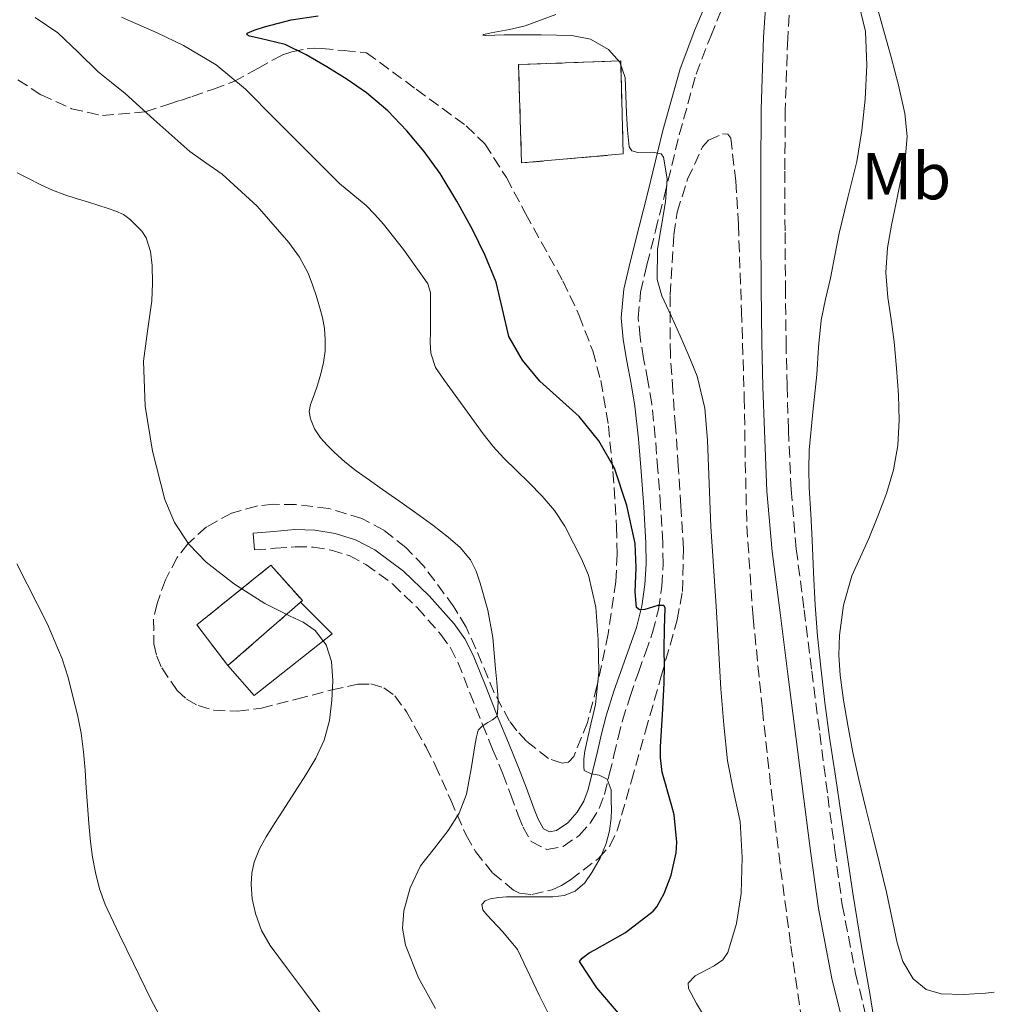
# Model space of a CAD drawing. Units: metres. Extents: x 556470 to 559912, y 4705529 to 4707870.
# Drawn here: x 559748 to 559896, y 4707445 to 4707594 of the extents above; entities that cross this region are included whole.
import ezdxf
from ezdxf.enums import TextEntityAlignment as Align

# ---------------------------------------------------------------- set-up
doc = ezdxf.new("R2010")
doc.units = ezdxf.units.M
doc.header["$MEASUREMENT"] = 0
doc.linetypes.add('DGN Style 3', pattern=[2.435890702152634, 1.739921930109024, -0.6959687720436097])
for name, color, linetype, lineweight in [('Camino', 7, 'DGN Style 3', 0), ('construcción   en ruinas', 1, 'Continuous', 0), ('contrucción  en ruinas', 1, 'DGN Style 3', 13), ('Curva de nivel directora', 30, 'Continuous', 30), ('Curva de nivel intermedia', 30, 'Continuous', 0), ('Etiqueta de uso rústico', 92, 'Continuous', 0), ('Línea  de muro-pared o tapia', 1, 'Continuous', 13), ('Línea de cambio de uso (parcela vista)', 92, 'Continuous', 0), ('Margen derecho', 7, 'Continuous', 0), ('Zona arbolada', 92, 'DGN Style 3', 0)]:
    doc.layers.add(name, color=color, linetype=linetype, lineweight=lineweight)
doc.styles.add('Style-Arial', font='arial.ttf')

msp = doc.modelspace()

# ---------------------------------------------------------------- linework, layer by layer
at = {"layer": 'Camino', "color": 7, "linetype": 'DGN Style 3', "lineweight": 0}
for points in [[(559865.0499999998, 4707602.170000001, 416.25), (559864.329999998, 4707591.33, 416.3500000000058), (559863.9600000014, 4707580.490000002, 416.4400000000023), (559863.8999999987, 4707571.210000001, 416.3300000000019), (559863.9300000002, 4707561.939999999, 416.199999999997), (559863.9899999981, 4707553.62, 416.1399999999995), (559864.0899999987, 4707545.300000001, 416.1000000000059), (559864.2299999995, 4707538.650000001, 416.1100000000005), (559864.4499999986, 4707531.99, 416.0899999999965), (559864.850000001, 4707522.970000002, 415.9400000000024), (559865.6399999999, 4707513.99, 415.7500000000001), (559866.8099999991, 4707504.730000001, 415.5500000000029), (559867.989999997, 4707495.480000001, 415.3500000000059), (559869.1999999983, 4707485.99, 415.1600000000035), (559870.420000001, 4707476.5, 415.0800000000016), (559871.4800000004, 4707468.280000002, 415.1100000000006), (559872.6000000003, 4707460.050000001, 415.1600000000035), (559874.6200000009, 4707449.640000002, 415.199999999997), (559877.149999999, 4707439.320000002, 415.2400000000054)], [(559783.4799999992, 4707513.810000001, 438.8200000000071), (559786.6399999997, 4707514.070000002, 438.7700000000042), (559789.6799999997, 4707514.310000001, 438.7299999999959), (559792.4099999988, 4707514.25, 438.6499999999942), (559795.1000000021, 4707513.800000001, 438.4999999999999), (559797.8299999969, 4707512.960000004, 438.1100000000006), (559800.3700000005, 4707511.630000004, 437.6999999999972), (559804.4499999996, 4707508.640000002, 437.2899999999936), (559808.1499999989, 4707505.07, 436.8899999999994), (559811.7600000009, 4707501, 436.4700000000012), (559813.1900000015, 4707498.99, 436.2599999999947), (559814.3200000002, 4707496.810000001, 436.0500000000029), (559816.1599999998, 4707492.160000003, 435.5700000000071), (559818.0500000007, 4707487.380000001, 434.9799999999959), (559819.6000000021, 4707483.61, 434.4900000000052), (559821.1299999986, 4707479.880000002, 433.9900000000054), (559822.3099999988, 4707476.779999999, 433.5800000000017), (559823.48, 4707473.600000001, 433.1300000000048), (559824.1900000008, 4707471.870000001, 432.6799999999931), (559825.4499999991, 4707469.62, 432.1499999999943), (559827.8399999986, 4707468.410000001, 431.8899999999995), (559830.2999999995, 4707468.86, 431.6399999999994), (559832.699999998, 4707470.540000001, 431.1600000000035), (559834.4999999994, 4707472.550000003, 430.7299999999959), (559835.7399999977, 4707474.610000002, 430.3600000000006), (559836.5599999981, 4707476.730000001, 430.0099999999947), (559837.2899999989, 4707479.780000002, 429.5099999999948), (559837.9799999996, 4707482.66, 429.0099999999948), (559838.620000001, 4707485.350000001, 428.5), (559839.2899999995, 4707487.970000001, 427.9700000000012), (559840.4400000006, 4707491.600000001, 427.7299999999959), (559841.69, 4707495.250000001, 427.4600000000065), (559842.7600000006, 4707498.210000004, 426.5599999999976), (559843.8599999981, 4707501.300000002, 425.6499999999942), (559844.7600000012, 4707504.800000002, 425.020000000004), (559845.2399999973, 4707508.330000001, 424.3899999999994), (559845.4400000006, 4707511.65, 423.7500000000001), (559845.3899999993, 4707514.960000001, 423.1399999999995), (559845.0599999984, 4707520.470000001, 422.8399999999967), (559844.6600000005, 4707525.930000001, 422.8099999999977), (559844.2499999993, 4707530.910000001, 422.4199999999984), (559843.7199999974, 4707535.940000001, 421.9900000000052), (559843.1299999994, 4707539.449999999, 421.5399999999935), (559842.489999998, 4707542.850000001, 421.2100000000065), (559841.9600000004, 4707546.029999999, 421.1499999999942), (559841.6799999988, 4707548.990000002, 421.1100000000007), (559842.0399999986, 4707552.910000003, 421.0299999999988), (559842.9999999999, 4707557.029999999, 420.9299999999931), (559844.2899999997, 4707562.190000001, 420.7100000000065), (559845.6000000016, 4707567.350000001, 420.4100000000035), (559847.8999999971, 4707576.75, 419.7899999999938), (559850.4499999997, 4707585.940000001, 419.2100000000063), (559852.6600000003, 4707591.710000002, 418.8699999999954), (559855.11, 4707597.57, 418.550000000003)]]:
    msp.add_polyline3d(points, dxfattribs=at)
at = {"layer": 'construcción   en ruinas', "color": 1, "linetype": 'Continuous', "lineweight": 0}
for points in [[(559839.4000000004, 4707573.83, 423.0599999999977), (559823.9699999997, 4707572.470000001, 423.8800000000047), (559823.54, 4707587.380000001, 424.1699999999983), (559839.0099999999, 4707587.939999999, 423.6499999999942)], [(559790.7599999999, 4707506.15, 442.8500000000058), (559779.4600000001, 4707496.279999999, 443.6199999999953), (559774.7699999996, 4707502.470000001, 444.3699999999953), (559785.9900000002, 4707511.51, 443.1699999999983)]]:
    msp.add_polyline3d(points, close=True, dxfattribs=at)
at = {"layer": 'contrucción  en ruinas', "color": 1, "linetype": 'DGN Style 3', "lineweight": 13, "extrusion": (0.03860379804230833, 0.03371850788620725, 0.9986855405995605), "elevation": 180782.4005430645, "flags": 128}
msp.add_lwpolyline([(3177225.892082859, -3513763.019120251), (3177225.892082859, -3513748.400381365)], dxfattribs=at)
at = {"layer": 'contrucción  en ruinas', "color": 1, "linetype": 'DGN Style 3', "lineweight": 13}
for points in [[(559823.9699999997, 4707572.470000001, 423.8800000000047), (559823.54, 4707587.380000001, 424.1699999999983), (559839.0099999999, 4707587.939999999, 423.6499999999942), (559839.4000000004, 4707573.83, 423.0599999999977), (559823.9699999997, 4707572.470000001, 423.8800000000047)], [(559779.4600000001, 4707496.279999999, 443.6199999999953), (559774.7699999996, 4707502.470000001, 444.3699999999953), (559785.9900000002, 4707511.51, 443.1699999999983), (559790.7599999999, 4707506.15, 442.8500000000058), (559790.4556999998, 4707505.884199999, 442.8706999999995)]]:
    msp.add_polyline3d(points, dxfattribs=at)
at = {"layer": 'Curva de nivel directora', "color": 30, "linetype": 'Continuous', "lineweight": 30, "elevation": 425, "flags": 128}
for points in [[(559841.2000000004, 4707507.49), (559841.3799999993, 4707511.17), (559841.1899999994, 4707514.770000001), (559839.9600000001, 4707520.53), (559838.069999999, 4707526.199999999), (559835.6999999997, 4707530.350000001), (559832.7400000005, 4707534.050000002), (559829.7599999986, 4707536.74), (559826.759999999, 4707539.410000001), (559824.1199999992, 4707542.600000001), (559822.0699999996, 4707546.170000001), (559821.0799999994, 4707550.29), (559820.1499999996, 4707554.410000003), (559818.4500000008, 4707558.430000001), (559816.5499999986, 4707562.369999999), (559814.1900000006, 4707566.680000001), (559811.6200000001, 4707570.869999999), (559809.2399999996, 4707574.190000001), (559806.6099999989, 4707577.34), (559803.6899999997, 4707580.359999999), (559800.489999999, 4707583.08), (559797.5199999984, 4707585.130000002), (559794.4499999996, 4707587.029999999), (559791.3099999991, 4707588.86), (559788.1299999984, 4707590.42), (559784.36, 4707591.310000002), (559782.7599999994, 4707591.689999999), (559782.3700000006, 4707591.890000001), (559782.3700000006, 4707592.119999999), (559783.459999999, 4707592.600000001), (559785.0100000004, 4707593.08), (559789.0499999992, 4707594.15), (559793.1299999985, 4707594.79)], [(559838.9899999999, 4707443.24), (559835.389999999, 4707447.430000002), (559832.7599999983, 4707451.430000001), (559833.1600000005, 4707451.939999999), (559834.2099999988, 4707452.730000001), (559835.0899999995, 4707453.220000001), (559839.7599999988, 4707455.810000001), (559843.9199999986, 4707459.050000002), (559844.4699999985, 4707459.720000001), (559845.5900000003, 4707461.720000001), (559846.6599999988, 4707464.52), (559847.4299999999, 4707467.930000001), (559847.5100000004, 4707469.510000001), (559847.1199999994, 4707473.690000001), (559846.7699999984, 4707474.970000001), (559845.2999999998, 4707480.120000001), (559845.0400000005, 4707482.310000001), (559845.0599999984, 4707484.039999999), (559845.3400000001, 4707488.82), (559845.6199999994, 4707493.61), (559845.6500000008, 4707496.180000001), (559845.5999999993, 4707498.76), (559845.6799999998, 4707501.9), (559845.7499999991, 4707505.050000002), (559845.5700000003, 4707505.410000003), (559844.6399999983, 4707505.380000001), (559842.6499999989, 4707504.790000001), (559841.8399999997, 4707504.720000002), (559841.4299999987, 4707505.11), (559841.2000000004, 4707507.49)]]:
    msp.add_lwpolyline(points, dxfattribs=at)
at = {"layer": 'Curva de nivel intermedia', "color": 30, "linetype": 'Continuous', "lineweight": 0, "flags": 128}
for points, elevation in [([(559877.6800000009, 4707440.86), (559876.8200000003, 4707446.300000001), (559875.4800000015, 4707454.029999999), (559874.2000000007, 4707461.779999999), (559872.4400000017, 4707473.659999999), (559871.560000001, 4707479.509999999), (559870.6800000003, 4707485.369999999), (559869.9699999995, 4707490.710000001), (559869.3500000003, 4707496.06), (559868.8499999996, 4707500.749999999), (559868.4899999998, 4707505.45), (559868.2500000007, 4707510.380000001), (559868.0300000015, 4707515.32), (559867.8200000015, 4707519.270000001), (559867.6100000015, 4707523.230000001), (559867.5199999998, 4707526.069999999), (559867.5900000012, 4707528.92), (559868.1299999999, 4707534.680000001), (559868.7300000011, 4707540.42), (559869.0199999996, 4707544.53), (559869.3900000006, 4707548.630000002), (559870.0499999999, 4707551.83), (559870.8300000001, 4707554.999999999), (559871.4800000004, 4707558.42), (559872.1399999999, 4707561.83), (559873.4600000009, 4707567.26), (559874.8100000009, 4707572.7), (559875.5700000009, 4707577.4), (559876.0600000004, 4707582.140000002), (559876.350000001, 4707587.269999999), (559876.1200000007, 4707592.390000001), (559875.1200000016, 4707596.59)], 415), ([(559750.2199999997, 4707594.54), (559753.6500000008, 4707592.170000001), (559756.7400000021, 4707589.260000001), (559759.7800000019, 4707586.300000001), (559761.8300000015, 4707584.66), (559763.860000001, 4707582.99), (559766.0400000003, 4707581.01), (559768.2100000007, 4707579.039999999), (559770.950000001, 4707576.609999999), (559773.7000000003, 4707574.199999999), (559776.1200000009, 4707572.470000001), (559778.5799999996, 4707570.779999999), (559783.9000000017, 4707565.909999999), (559788.6800000004, 4707560.439999999), (559790.320000001, 4707558.199999998), (559791.6199999996, 4707555.769999999), (559792.3000000014, 4707554.019999999), (559792.8800000004, 4707552.239999999), (559793.360000001, 4707550.659999998), (559793.7800000011, 4707549.069999999), (559794.0899999996, 4707547.390000001), (559794.2300000004, 4707545.71), (559794.2100000003, 4707543.96), (559793.9700000011, 4707542.220000001), (559793.5500000009, 4707540.5), (559793.0599999991, 4707538.81), (559792.5200000005, 4707537.34), (559791.9700000007, 4707535.88), (559791.8000000007, 4707534.78), (559791.9600000017, 4707533.680000001), (559792.5899999997, 4707532.16), (559793.5199999996, 4707530.800000002), (559794.5099999999, 4707529.680000001), (559795.5600000003, 4707528.649999999), (559797.190000002, 4707527.180000001), (559798.9000000019, 4707525.819999999), (559800.9100000013, 4707524.409999998), (559802.9200000007, 4707523.000000001), (559805.5500000016, 4707521.149999999), (559808.1800000002, 4707519.289999999), (559810.5400000005, 4707517.560000001), (559812.8700000017, 4707515.77), (559814.6900000012, 4707514.189999999), (559816.2400000002, 4707512.31), (559817.1200000008, 4707510.609999998), (559817.72, 4707508.789999999), (559818.88, 4707504.71), (559819.6399999999, 4707500.57), (559819.8400000011, 4707498.190000001), (559820.0500000012, 4707495.800000001), (559820.23, 4707493.789999999), (559820.4000000021, 4707491.789999999), (559820.42, 4707490.84), (559820.4000000021, 4707489.899999999), (559820.3100000005, 4707488.599999999), (559819.5900000008, 4707488.08), (559818.870000001, 4707487.67), (559817.9900000005, 4707487.109999998), (559817.3800000001, 4707486.489999999), (559817.140000001, 4707485.470000001), (559816.9600000001, 4707484.439999999), (559816.3400000008, 4707480.619999999), (559815.6500000001, 4707476.789999999), (559814.5199999991, 4707473.939999999), (559812.8800000007, 4707471.27), (559810.7599999995, 4707468.619999998), (559808.6400000006, 4707465.919999998), (559807.0700000015, 4707462.609999998), (559806.1500000006, 4707459.13), (559805.9400000006, 4707456.509999999), (559806.400000001, 4707453.92), (559808.3700000001, 4707448.949999999), (559810.9299999995, 4707444.310000001)], 435.0000000000001), ([(559763.3100000012, 4707594.550000001), (559764.6900000002, 4707593.980000001), (559768.7200000002, 4707592.189999999), (559772.7100000001, 4707590.279999999), (559777.6900000002, 4707587.34), (559782.1500000014, 4707583.659999999), (559786.6399999997, 4707579.130000001), (559791.1100000001, 4707574.59), (559793.7499999999, 4707571.970000001), (559796.4000000008, 4707569.369999999)], 430), ([(559840.7100000011, 4707574.289999999), (559840.2900000007, 4707574.91), (559840.0400000004, 4707577.460000001), (559839.8799999995, 4707580.009999999), (559839.79, 4707582.710000001), (559839.6700000016, 4707585.42), (559838.9000000005, 4707587.73), (559837.1400000014, 4707589.689999999), (559834.4600000014, 4707591.23), (559831.6000000003, 4707591.769999998), (559829.2800000003, 4707591.849999999), (559826.9500000012, 4707591.88), (559824.1600000017, 4707591.890000001), (559821.360000001, 4707591.88), (559819.9300000005, 4707591.84), (559818.5, 4707591.8), (559818.1, 4707591.849999999), (559818.2600000009, 4707591.939999998), (559819.3899999995, 4707592.180000001), (559822.1299999999, 4707592.680000001), (559824.5300000005, 4707593.259999999), (559829.1799999997, 4707594.980000001)], 420.0000000000001), ([(559851.8600000001, 4707442.789999999), (559850.4899999999, 4707445.070000002), (559849.3099999997, 4707447.349999999), (559849.2400000005, 4707448.150000001), (559850.290000001, 4707449.269999999), (559853.19, 4707450.779999999), (559854.5100000009, 4707451.67), (559855.2799999999, 4707452.779999998), (559856.5600000006, 4707457.190000001), (559857.2699999993, 4707461.720000001), (559857.4400000013, 4707467.199999999), (559857.1100000005, 4707472.650000001), (559856.1200000005, 4707477.249999999), (559855.2199999995, 4707481.869999999), (559854.6500000019, 4707487.32), (559854.2100000015, 4707492.789999997), (559853.8600000006, 4707499.06), (559853.4900000017, 4707505.32), (559853.0899999995, 4707511.349999999), (559852.6800000004, 4707517.390000001), (559852.4099999999, 4707523.880000001), (559852.1799999997, 4707530.380000001), (559851.7500000006, 4707535.33), (559850.5999999995, 4707540.17), (559849.3600000012, 4707543.24), (559848.0400000003, 4707546.249999999), (559846.6500000021, 4707549.3), (559845.2500000006, 4707552.330000001), (559844.5399999998, 4707554.800000001), (559844.5700000012, 4707559.409999999), (559845.7900000016, 4707566.570000002), (559846.0500000009, 4707570.060000001), (559845.5200000011, 4707573.350000001), (559845.15, 4707573.829999999), (559843.9000000006, 4707574.099999999), (559841.5899999995, 4707574.07), (559840.7100000011, 4707574.289999999)], 420.0000000000001), ([(559747.5100000006, 4707570.99), (559749.2499999997, 4707570.100000001), (559750.9999999999, 4707569.230000001), (559752.8500000006, 4707568.359999999), (559754.7600000015, 4707567.630000001), (559756.4500000014, 4707567.09), (559758.1500000001, 4707566.56), (559759.7400000015, 4707566.059999999), (559761.3300000008, 4707565.560000001), (559762.4900000008, 4707565.17), (559763.6200000019, 4707564.67), (559764.6400000011, 4707563.92), (559765.5399999997, 4707562.999999999), (559766.3900000012, 4707562.119999998), (559767.0799999996, 4707561.100000001), (559767.7400000013, 4707559.039999999), (559767.9600000003, 4707556.92), (559768.0300000019, 4707554.250000001), (559767.9400000002, 4707551.579999999), (559767.2800000008, 4707546.990000002), (559766.6399999993, 4707542.409999998), (559766.920000001, 4707535.619999998), (559768.0499999997, 4707528.81), (559769.8899999993, 4707521.460000001), (559771.3700000012, 4707517.980000001), (559773.5199999993, 4707514.699999999), (559776.1400000011, 4707511.939999999), (559780.4800000018, 4707508.640000001), (559785.0599999995, 4707505.680000001), (559788.9100000006, 4707503.800000001), (559790.8600000021, 4707502.869999998), (559792.7100000004, 4707501.599999999), (559794.3800000001, 4707499.439999999), (559795.1700000014, 4707496.889999999), (559795.3700000005, 4707493.960000001), (559795.2000000004, 4707491.04), (559794.8600000007, 4707487.98), (559794.0800000007, 4707484.989999999), (559792.7999999998, 4707482.269999999), (559791.2799999999, 4707479.720000001), (559789.5499999999, 4707477.05), (559787.8300000011, 4707474.380000001), (559786.5300000003, 4707472.359999998), (559785.2500000016, 4707470.330000001), (559784.2400000015, 4707468.489999999), (559783.4400000012, 4707466.490000002), (559783.0700000002, 4707464.83), (559782.9900000019, 4707463.16), (559783.1399999994, 4707460.949999999), (559783.62, 4707458.730000001), (559784.560000001, 4707456.16), (559785.890000001, 4707453.84), (559788.4900000005, 4707450.349999998), (559791.0900000001, 4707446.880000002), (559794.3900000014, 4707442.38)], 440), ([(559796.4000000008, 4707569.369999999), (559798.4000000012, 4707567.680000001), (559800.4000000019, 4707566.01), (559801.7500000017, 4707564.640000001), (559803.0300000003, 4707563.199999998), (559806.0999999992, 4707559.349999999), (559808.9800000003, 4707555.319999999), (559809.7500000015, 4707554.15), (559810.1600000005, 4707552.859999998), (559810.2000000008, 4707551.529999998), (559810.2000000008, 4707550.199999998), (559810.1800000007, 4707548.58), (559810.1600000005, 4707546.949999998), (559810.1500000015, 4707545.31), (559810.2099999997, 4707543.66), (559810.9600000007, 4707541.460000001), (559812.3100000008, 4707539.480000001), (559813.52, 4707537.819999999), (559814.7400000005, 4707536.15), (559816.4400000013, 4707533.77), (559818.1500000013, 4707531.389999999), (559819.6700000013, 4707529.51), (559821.3200000008, 4707527.739999999), (559823.2000000007, 4707525.88), (559825.0900000016, 4707524.029999998), (559827.100000001, 4707521.98), (559829.0000000009, 4707519.82), (559830.5499999998, 4707517.399999999), (559831.8799999999, 4707514.84), (559833.0800000001, 4707512.459999999), (559834.1200000016, 4707509.980000001), (559835.2400000015, 4707505.119999999), (559835.6200000015, 4707500.199999999), (559835.7100000009, 4707495.269999999), (559835.1900000002, 4707490.390000001), (559834.8400000014, 4707488.9), (559834.5000000016, 4707487.4), (559834.0400000013, 4707485.369999999), (559833.5899999997, 4707483.319999999), (559833.4500000011, 4707482.140000001), (559833.4100000008, 4707480.949999998), (559833.4600000001, 4707480.390000002), (559834.5300000008, 4707479.859999999), (559835.730000001, 4707479.689999999), (559836.9800000004, 4707479.07), (559837.5599999994, 4707477.470000001), (559837.5900000007, 4707475.82), (559837.6300000009, 4707474.499999999), (559837.5900000007, 4707473.179999999), (559837.3200000002, 4707471.249999999), (559836.8300000007, 4707469.339999998), (559835.8800000007, 4707467.079999999), (559834.6400000004, 4707464.939999999), (559833.5700000018, 4707463.369999998), (559832.1300000001, 4707462.109999999), (559830.4600000004, 4707461.430000001), (559828.7400000016, 4707461.24), (559826.8600000017, 4707461.24), (559824.9800000021, 4707461.24), (559823.3500000003, 4707461.24), (559821.7099999997, 4707461.24), (559820.4700000014, 4707461.16), (559819.230000001, 4707460.939999999), (559818.4599999997, 4707460.63), (559817.9500000002, 4707460.09), (559818.1300000012, 4707459.289999999), (559818.7200000013, 4707458.489999998), (559821.1399999998, 4707455.920000001), (559823.3500000003, 4707453.24), (559826.6699999997, 4707446.329999999), (559830.1100000017, 4707439.470000001)], 430), ([(559747.4400000013, 4707511.720000001), (559752.1300000007, 4707502.56), (559753.2200000016, 4707499.939999998), (559754.3100000002, 4707497.32), (559755.2399999999, 4707494.490000002), (559755.9700000008, 4707491.580000001), (559756.6500000003, 4707488.829999999), (559757.1900000012, 4707486.04), (559757.5500000011, 4707483.239999999), (559757.8100000003, 4707480.430000001), (559757.9900000015, 4707477.759999998), (559758.1800000013, 4707475.099999999), (559758.4000000004, 4707472.349999999), (559758.6399999997, 4707469.600000001), (559758.9500000003, 4707467.26)], 445), ([(559758.9500000003, 4707467.26), (559759.3900000006, 4707464.939999999), (559759.9900000019, 4707462.449999999), (559760.8500000002, 4707460.060000001), (559762.9700000014, 4707455.59), (559765.1500000008, 4707451.159999999), (559767.7999999993, 4707445.75), (559770.6100000013, 4707440.41)], 445)]:
    msp.add_lwpolyline(points, dxfattribs=dict(at, elevation=elevation))
at = {"layer": 'Línea  de muro-pared o tapia', "color": 1, "linetype": 'Continuous', "lineweight": 13, "extrusion": (-0.008618732524063923, 0.008769941251961405, 0.9999243999323728), "elevation": 36902.70245948496, "flags": 128}
msp.add_lwpolyline([(559773.4738083263, 4707363.285003772), (559773.4795089761, 4707363.279203547)], dxfattribs=at)
at = {"layer": 'Línea  de muro-pared o tapia', "color": 1, "linetype": 'Continuous', "lineweight": 13}
msp.add_polyline3d([(559790.4556999998, 4707505.884199999, 442.8701000000001), (559795.25, 4707501.08, 442.9799999999959), (559783.4600000001, 4707491.77, 443.1100000000006), (559779.4600000001, 4707496.279999999, 443.6199999999953)], dxfattribs=at)
at = {"layer": 'Línea de cambio de uso (parcela vista)', "color": 92, "linetype": 'Continuous', "lineweight": 0}
msp.add_polyline3d([(559895.6600000003, 4707446.789999999, 411.6499999999942), (559894.3099999996, 4707446.66, 411.7299999999959), (559890.9699999997, 4707446.460000001, 411.6699999999983), (559887.6200000001, 4707446.529999999, 411.5899999999965), (559885.3200000003, 4707447.180000001, 411.7100000000065), (559883.3600000005, 4707448.789999999, 411.8099999999977), (559881.7699999996, 4707451.449999999, 411.75), (559880.9199999999, 4707454.279999999, 411.6900000000023), (559880.1399999997, 4707458.119999999, 411.6900000000023), (559879.3200000003, 4707461.939999999, 411.6999999999971), (559878.29, 4707466.07, 411.7299999999959), (559877.2699999996, 4707470.199999999, 411.7700000000041), (559876.1799999997, 4707474.609999999, 411.8099999999977), (559875.1100000005, 4707479.029999999, 411.8500000000058), (559874.2199999997, 4707483.140000001, 411.8099999999977), (559873.4299999997, 4707487.27, 411.7700000000041), (559872.7999999998, 4707491.050000001, 411.7799999999988), (559872.29, 4707494.850000001, 411.8000000000029), (559872.0999999996, 4707497.880000001, 411.8099999999977), (559872.2000000002, 4707500.92, 411.8300000000018), (559872.7699999996, 4707505.460000001, 411.8699999999953), (559874.0499999998, 4707509.890000001, 411.929999999993), (559875.3499999996, 4707512.75, 411.9799999999959), (559876.6600000003, 4707515.57, 412.0399999999936), (559878.0199999996, 4707518.939999999, 412), (559879.2999999998, 4707522.359999999, 411.9600000000065), (559880.3700000001, 4707525.960000001, 412.0099999999948), (559881.0099999999, 4707529.65, 412.070000000007), (559881.2400000002, 4707533.49, 412.1199999999953), (559881.1399999997, 4707537.33, 412.1699999999983), (559880.8499999996, 4707541.359999999, 412.2400000000052), (559880.4699999997, 4707545.380000001, 412.3399999999965), (559880.0099999999, 4707548.74, 412.5), (559879.54, 4707552.100000001, 412.6600000000035), (559879.2300000004, 4707555.859999999, 412.7700000000041), (559879.4500000002, 4707559.609999999, 412.8500000000058), (559880.0800000001, 4707563.02, 412.8600000000006), (559880.7599999999, 4707566.42, 412.8899999999995), (559881.4500000002, 4707569.710000001, 413.0099999999948), (559882.1299999999, 4707573, 413.1699999999983), (559882.4600000001, 4707576.480000001, 413.3999999999942), (559882.0999999996, 4707579.960000001, 413.5899999999965), (559881.1399999997, 4707584.25, 413.6699999999983), (559880.04, 4707588.5, 413.6499999999942), (559878.9800000004, 4707592.289999999, 413.6100000000006), (559877.8899999997, 4707596.07, 413.570000000007)], dxfattribs=at)
at = {"layer": 'Margen derecho', "color": 7, "linetype": 'Continuous', "lineweight": 0, "extrusion": (0.01566994136348457, 0.001280423224835083, 0.9998763990884226), "elevation": 15238.1500828512, "flags": 128}
msp.add_lwpolyline([(4646289.815270335, -941186.8167111006), (4646289.824267586, -941183.6364879856), (4646287.245702093, -941183.6364879857)], dxfattribs=at)
at = {"layer": 'Margen derecho', "color": 7, "linetype": 'Continuous', "lineweight": 0}
for points in [[(559861.3999999977, 4707602.49, 416.25), (559860.6700000011, 4707591.52, 416.3500000000058), (559860.3, 4707580.560000001, 416.4400000000023), (559860.2399999975, 4707571.220000003, 416.3300000000019), (559860.2699999989, 4707561.92, 416.199999999997), (559860.3299999969, 4707553.590000001, 416.1399999999995), (559860.4299999997, 4707545.24, 416.1000000000059), (559860.5700000006, 4707538.540000002, 416.1100000000005), (559860.8000000007, 4707531.850000001, 416.0899999999965), (559861.1900000019, 4707522.730000001, 415.9400000000024), (559861.9999999988, 4707513.600000001, 415.7500000000001), (559863.1799999991, 4707504.27, 415.5500000000029), (559864.3599999992, 4707495.01, 415.3500000000059), (559865.5700000006, 4707485.53, 415.1600000000035), (559866.7899999989, 4707476.040000002, 415.0800000000016), (559867.8599999995, 4707467.800000001, 415.1100000000006), (559868.9799999993, 4707459.460000001, 415.1600000000035), (559871.0500000013, 4707448.850000001, 415.199999999997), (559873.6000000017, 4707438.45, 415.2400000000054)], [(559852.7299999995, 4707598.529999999, 418.550000000003), (559850.2699999987, 4707592.670000001, 418.8699999999954), (559848.010000001, 4707586.740000002, 419.2100000000063), (559845.4200000005, 4707577.4, 419.7899999999938), (559843.1099999994, 4707567.970000003, 420.4100000000035), (559841.7999999997, 4707562.82, 420.7100000000065), (559840.4999999986, 4707557.640000002, 420.9299999999931), (559839.4999999995, 4707553.33, 421.0299999999988), (559839.0900000005, 4707548.980000001, 421.1100000000007), (559839.4100000003, 4707545.689999999, 421.1499999999942), (559839.9600000001, 4707542.410000001, 421.2100000000065), (559840.6000000016, 4707539, 421.5399999999935), (559841.1700000014, 4707535.590000002, 421.9900000000052), (559841.69, 4707530.670000002, 422.4199999999984), (559842.1000000013, 4707525.730000002, 422.8099999999977), (559842.4999999991, 4707520.300000001, 422.8399999999967), (559842.8199999988, 4707514.869999999, 423.1399999999995), (559842.8599999989, 4707511.710000001, 423.7500000000001), (559842.6800000002, 4707508.580000001, 424.3899999999994), (559842.230000001, 4707505.290000001, 425.020000000004), (559841.3999999972, 4707502.050000003, 425.6499999999942), (559840.3299999988, 4707499.08, 426.5599999999976), (559839.2699999993, 4707496.100000001, 427.4600000000065), (559837.9899999986, 4707492.400000001, 427.7299999999959), (559836.8199999996, 4707488.680000001, 427.9700000000012), (559836.1199999999, 4707485.970000001, 428.5), (559835.4800000007, 4707483.25, 429.0099999999948), (559834.7899999977, 4707480.380000004, 429.5099999999948), (559834.1000000016, 4707477.49, 430.0099999999947), (559833.420000002, 4707475.74, 430.3600000000006), (559832.4200000007, 4707474.09, 430.7299999999959), (559830.979999999, 4707472.470000002, 431.1600000000035), (559829.2800000003, 4707471.290000002, 431.6399999999994), (559828.2299999997, 4707471.100000001, 431.8899999999995), (559827.3200000001, 4707471.560000001, 432.1499999999943), (559826.5100000009, 4707472.99, 432.6799999999931), (559825.8799999984, 4707474.53, 433.1300000000048), (559824.7199999982, 4707477.690000001, 433.5800000000017), (559823.5199999979, 4707480.82, 433.9900000000054), (559821.9800000002, 4707484.58, 434.4900000000052), (559820.4400000002, 4707488.34, 434.9799999999959), (559818.5499999991, 4707493.109999999, 435.5700000000071), (559816.6600000004, 4707497.880000002, 436.0500000000029), (559815.3900000008, 4707500.34, 436.2599999999947), (559813.7699999983, 4707502.600000001, 436.4700000000012), (559809.9999999995, 4707506.850000001, 436.8899999999994), (559806.1000000016, 4707510.610000002, 437.2899999999936), (559801.7299999994, 4707513.82, 437.6999999999972), (559798.8199999993, 4707515.340000001, 438.1100000000006), (559795.699999999, 4707516.310000001, 438.4999999999999), (559792.6499999979, 4707516.82, 438.6499999999942), (559789.6000000014, 4707516.890000002, 438.7299999999959), (559786.4400000008, 4707516.630000004, 438.7700000000042)]]:
    msp.add_polyline3d(points, dxfattribs=at)
at = {"layer": 'Zona arbolada', "color": 92, "linetype": 'DGN Style 3', "lineweight": 0}
for points in [[(559747.6100000005, 4707585.09, 438.7799999999989), (559751.1399999997, 4707582.789999999, 438.4100000000035), (559755.75, 4707580.689999999, 437.6000000000058), (559760.4500000002, 4707579.640000001, 436.5299999999989), (559766.9299999997, 4707580.220000001, 434.179999999993), (559770.4900000002, 4707581.380000001, 433.8500000000058), (559772.2599999999, 4707581.960000001, 433.75), (559774.0199999996, 4707582.539999999, 433.320000000007), (559777.2699999996, 4707583.680000001, 431.7700000000041), (559780.3399999999, 4707584.82, 430.1699999999983), (559784.0099999999, 4707586.800000001, 428.3800000000047), (559787.7300000004, 4707588.859999999, 426.7400000000052), (559789.1500000004, 4707589.32, 426.5599999999977), (559791.4800000004, 4707589.77, 426.8699999999953), (559792.6399999997, 4707589.850000001, 426.9100000000035), (559793.7000000002, 4707589.82, 426.6100000000006), (559797.0899999999, 4707589.5, 424.8899999999995), (559800.4699999997, 4707589.180000001, 423.1600000000035), (559808.0199999996, 4707583.640000001, 422.679999999993), (559815.5700000003, 4707578.100000001, 422.1999999999971), (559818.4299999997, 4707575.350000001, 422.0200000000041), (559821.6900000004, 4707570.25, 421.8300000000018), (559824.5999999996, 4707564.789999999, 421.6900000000023), (559830.25, 4707554.58, 421.7599999999948), (559832.7300000004, 4707549.359999999, 422.0399999999936), (559834.7699999996, 4707543.99, 422.4499999999971), (559836, 4707539.49, 423.1499999999942), (559837.1500000004, 4707532.65, 424.820000000007), (559837.8399999999, 4707525.689999999, 426.1699999999983), (559838.4000000004, 4707517.350000001, 426.4600000000065), (559838.4600000001, 4707513.180000001, 426.5299999999989), (559838.29, 4707509.050000001, 426.8699999999953), (559837.1299999999, 4707501.08, 428.2700000000041), (559835.4100000003, 4707493.17, 429.6900000000023), (559833.9800000004, 4707487.680000001, 430.2799999999989), (559831.8899999997, 4707482.49, 430.9700000000012), (559831.0800000001, 4707481.65, 431.2299999999959), (559830.1200000001, 4707481.480000001, 431.4900000000052), (559828.0599999996, 4707482.199999999, 431.9900000000052), (559824.7400000002, 4707484.810000001, 432.7700000000041), (559823.29, 4707486.380000001, 433.1399999999995), (559822.1600000003, 4707487.859999999, 433.4600000000065), (559819.8300000001, 4707492.15, 434.3500000000058), (559817.0700000003, 4707498.850000001, 435.6100000000006), (559815.5700000003, 4707502.109999999, 436.2100000000065), (559813.7199999997, 4707505.210000001, 436.7899999999936), (559809.1500000004, 4707511.359999999, 437.9400000000023), (559806.4500000002, 4707514.189999999, 438.429999999993), (559803.0899999999, 4707516.789999999, 438.8399999999965), (559799.7699999996, 4707518.600000001, 439.070000000007), (559794.75, 4707520.119999999, 439.25), (559789.7199999997, 4707520.699999999, 439.5399999999936), (559786.3499999996, 4707520.730000001, 439.8500000000058), (559783.8099999996, 4707520.470000001, 440.0899999999965), (559780, 4707519.41, 440.4600000000065), (559776.2100000001, 4707517.300000001, 440.820000000007), (559773.3600000005, 4707514.75, 441.1600000000035), (559771.7599999999, 4707512.67, 441.4199999999983), (559770, 4707509.310000001, 441.8099999999977), (559768.7199999997, 4707505.720000001, 442.1699999999983), (559768.2000000002, 4707503.32, 442.320000000007), (559768.2199999997, 4707499.57, 442.4199999999983), (559768.6600000003, 4707497.710000001, 442.4499999999971), (559769.4299999997, 4707495.930000001, 442.4900000000052), (559771.75, 4707492.52, 442.5899999999965), (559773.2000000002, 4707491.199999999, 442.6000000000058), (559774.9299999997, 4707490.230000001, 442.5500000000029), (559777.3300000001, 4707489.539999999, 442.1000000000058), (559780.9299999997, 4707489.359999999, 440.6900000000023), (559784.5300000003, 4707489.850000001, 439.4100000000035), (559789.8799999999, 4707491.210000001, 438.4499999999971), (559795.2199999997, 4707492.600000001, 437.3699999999953), (559799.1600000003, 4707493.449999999, 436.1699999999983), (559801.1299999999, 4707493.5, 435.5399999999936), (559803.0899999999, 4707492.92, 434.929999999993), (559804.7699999996, 4707491.710000001, 434.3699999999953), (559806.5499999998, 4707489.300000001, 433.5899999999965), (559808.0199999996, 4707486.58, 432.9499999999971), (559809.5, 4707483.91, 433.0599999999977), (559810.9000000004, 4707481.210000001, 433.2700000000041), (559813.2400000002, 4707475.91, 432.4600000000065), (559815.5700000003, 4707470.58, 431.4100000000035), (559816.9800000004, 4707468.119999999, 430.7599999999948), (559819.6100000005, 4707464.850000001, 429.5800000000018), (559822.7400000002, 4707462.26, 428.6000000000058), (559823.6699999999, 4707461.82, 428.5399999999936), (559825.5499999998, 4707461.59, 428.8899999999995), (559828.5999999996, 4707462.300000001, 429.8300000000018), (559830.0599999996, 4707462.980000001, 430.1399999999995), (559831.3799999999, 4707463.800000001, 430.1300000000047), (559835.6699999999, 4707467.060000001, 428.9199999999983), (559837.3799999999, 4707468.99, 428.25), (559838.4800000004, 4707471.289999999, 427.7700000000041), (559840.6299999999, 4707478.800000001, 426.7799999999989), (559842.7699999996, 4707486.33, 425.9100000000035), (559845.1699999999, 4707494.699999999, 425.0899999999965), (559847.5700000003, 4707503.220000001, 424.25), (559848.3799999999, 4707507.51, 423.7899999999936), (559848.5499999998, 4707513.970000001, 423.0800000000018), (559848.1500000004, 4707520.439999999, 422.3899999999995), (559847.7400000002, 4707526.49, 421.8699999999953), (559847.3200000003, 4707532.529999999, 421.3699999999953), (559846.9299999997, 4707537.949999999, 420.7299999999959), (559846.5499999998, 4707543.350000001, 420.0899999999965), (559846.4900000002, 4707552.460000001, 419.4499999999971), (559847.0599999996, 4707561.59, 419.0599999999977), (559847.5700000003, 4707565.029999999, 419.0299999999988), (559849.1600000003, 4707570.02, 419.1900000000023), (559851.4100000003, 4707574.9, 419.1900000000023), (559852.3499999996, 4707575.930000001, 418.9799999999959), (559854.4299999997, 4707576.869999999, 418.3899999999995), (559855.2800000003, 4707576.810000001, 418.1499999999942), (559855.7000000002, 4707576.25, 418.0399999999936), (559856.4699999997, 4707569.699999999, 417.9700000000012), (559856.8499999996, 4707563.130000001, 417.9100000000035), (559857.3300000001, 4707550.01, 417.6999999999971), (559857.75, 4707536.890000001, 417.5299999999988), (559857.9100000003, 4707527.189999999, 417.6699999999983), (559858.1299999999, 4707517.49, 417.8500000000058), (559859.0899999999, 4707503.560000001, 417.8500000000058), (559860.5, 4707489.65, 417.8500000000058), (559861.8200000003, 4707477.58, 417.8500000000058), (559863.25, 4707465.529999999, 417.8500000000058), (559864.8200000003, 4707453.810000001, 417.8500000000058), (559866.5099999999, 4707442.100000001, 417.8500000000058)], [(559747.6100000005, 4707585.09, 438.7799999999989), (559751.1399999997, 4707582.789999999, 438.4100000000035), (559755.75, 4707580.689999999, 437.6000000000058), (559760.4500000002, 4707579.640000001, 436.5299999999989), (559766.9299999997, 4707580.220000001, 434.179999999993), (559770.4900000002, 4707581.380000001, 433.8500000000058), (559772.2599999999, 4707581.960000001, 433.75), (559774.0199999996, 4707582.539999999, 433.320000000007), (559777.2699999996, 4707583.680000001, 431.7700000000041), (559780.3399999999, 4707584.82, 430.1699999999983), (559784.0099999999, 4707586.800000001, 428.3800000000047), (559787.7300000004, 4707588.859999999, 426.7400000000052), (559789.1500000004, 4707589.32, 426.5599999999977), (559791.4800000004, 4707589.77, 426.8699999999953), (559792.6399999997, 4707589.850000001, 426.9100000000035), (559793.7000000002, 4707589.82, 426.6100000000006), (559797.0899999999, 4707589.5, 424.8899999999995), (559800.4699999997, 4707589.180000001, 423.1600000000035), (559808.0199999996, 4707583.640000001, 422.679999999993), (559815.5700000003, 4707578.100000001, 422.1999999999971), (559818.4299999997, 4707575.350000001, 422.0200000000041), (559821.6900000004, 4707570.25, 421.8300000000018), (559824.5999999996, 4707564.789999999, 421.6900000000023), (559830.25, 4707554.58, 421.7599999999948), (559832.7300000004, 4707549.359999999, 422.0399999999936), (559834.7699999996, 4707543.99, 422.4499999999971), (559836, 4707539.49, 423.1499999999942), (559837.1500000004, 4707532.65, 424.820000000007), (559837.8399999999, 4707525.689999999, 426.1699999999983), (559838.4000000004, 4707517.350000001, 426.4600000000065)], [(559838.4000000004, 4707517.350000001, 426.4600000000065), (559838.4600000001, 4707513.180000001, 426.5299999999989), (559838.29, 4707509.050000001, 426.8699999999953), (559837.1299999999, 4707501.08, 428.2700000000041), (559835.4100000003, 4707493.17, 429.6900000000023), (559833.9800000004, 4707487.680000001, 430.2799999999989), (559831.8899999997, 4707482.49, 430.9700000000012), (559831.0800000001, 4707481.65, 431.2299999999959), (559830.1200000001, 4707481.480000001, 431.4900000000052), (559828.0599999996, 4707482.199999999, 431.9900000000052), (559824.7400000002, 4707484.810000001, 432.7700000000041), (559823.29, 4707486.380000001, 433.1399999999995), (559822.1600000003, 4707487.859999999, 433.4600000000065), (559819.8300000001, 4707492.15, 434.3500000000058), (559817.0700000003, 4707498.850000001, 435.6100000000006), (559815.5700000003, 4707502.109999999, 436.2100000000065), (559813.7199999997, 4707505.210000001, 436.7899999999936), (559809.1500000004, 4707511.359999999, 437.9400000000023), (559806.4500000002, 4707514.189999999, 438.429999999993), (559803.0899999999, 4707516.789999999, 438.8399999999965), (559799.7699999996, 4707518.600000001, 439.070000000007), (559794.75, 4707520.119999999, 439.25), (559789.7199999997, 4707520.699999999, 439.5399999999936), (559786.3499999996, 4707520.730000001, 439.8500000000058), (559783.8099999996, 4707520.470000001, 440.0899999999965), (559780, 4707519.41, 440.4600000000065), (559776.2100000001, 4707517.300000001, 440.820000000007), (559773.3600000005, 4707514.75, 441.1600000000035), (559771.7599999999, 4707512.67, 441.4199999999983), (559770, 4707509.310000001, 441.8099999999977), (559768.7199999997, 4707505.720000001, 442.1699999999983), (559768.2000000002, 4707503.32, 442.320000000007), (559768.2199999997, 4707499.57, 442.4199999999983), (559768.6600000003, 4707497.710000001, 442.4499999999971), (559769.4299999997, 4707495.930000001, 442.4900000000052), (559771.75, 4707492.52, 442.5899999999965), (559773.2000000002, 4707491.199999999, 442.6000000000058), (559774.9299999997, 4707490.230000001, 442.5500000000029), (559777.3300000001, 4707489.539999999, 442.1000000000058), (559780.9299999997, 4707489.359999999, 440.6900000000023), (559784.5300000003, 4707489.850000001, 439.4100000000035), (559789.8799999999, 4707491.210000001, 438.4499999999971), (559795.2199999997, 4707492.600000001, 437.3699999999953), (559799.1600000003, 4707493.449999999, 436.1699999999983), (559801.1299999999, 4707493.5, 435.5399999999936), (559803.0899999999, 4707492.92, 434.929999999993), (559804.7699999996, 4707491.710000001, 434.3699999999953), (559806.5499999998, 4707489.300000001, 433.5899999999965), (559808.0199999996, 4707486.58, 432.9499999999971), (559809.5, 4707483.91, 433.0599999999977), (559810.9000000004, 4707481.210000001, 433.2700000000041), (559813.2400000002, 4707475.91, 432.4600000000065), (559815.5700000003, 4707470.58, 431.4100000000035), (559816.9800000004, 4707468.119999999, 430.7599999999948), (559819.6100000005, 4707464.850000001, 429.5800000000018), (559822.7400000002, 4707462.26, 428.6000000000058), (559823.6699999999, 4707461.82, 428.5399999999936), (559825.5499999998, 4707461.59, 428.8899999999995), (559828.5999999996, 4707462.300000001, 429.8300000000018), (559830.0599999996, 4707462.980000001, 430.1399999999995), (559831.3799999999, 4707463.800000001, 430.1300000000047), (559835.6699999999, 4707467.060000001, 428.9199999999983), (559837.3799999999, 4707468.99, 428.25), (559838.4800000004, 4707471.289999999, 427.7700000000041), (559840.6299999999, 4707478.800000001, 426.7799999999989), (559842.7699999996, 4707486.33, 425.9100000000035), (559845.1699999999, 4707494.699999999, 425.0899999999965), (559847.5700000003, 4707503.220000001, 424.25), (559848.3799999999, 4707507.51, 423.7899999999936), (559848.5499999998, 4707513.970000001, 423.0800000000018), (559848.1500000004, 4707520.439999999, 422.3899999999995), (559847.7400000002, 4707526.49, 421.8699999999953), (559847.3200000003, 4707532.529999999, 421.3699999999953), (559846.9299999997, 4707537.949999999, 420.7299999999959), (559846.5499999998, 4707543.350000001, 420.0899999999965), (559846.4900000002, 4707552.460000001, 419.4499999999971), (559847.0599999996, 4707561.59, 419.0599999999977), (559847.5700000003, 4707565.029999999, 419.0299999999988), (559849.1600000003, 4707570.02, 419.1900000000023), (559851.4100000003, 4707574.9, 419.1900000000023), (559852.3499999996, 4707575.930000001, 418.9799999999959), (559854.4299999997, 4707576.869999999, 418.3899999999995), (559855.2800000003, 4707576.810000001, 418.1499999999942), (559855.7000000002, 4707576.25, 418.0399999999936), (559856.4699999997, 4707569.699999999, 417.9700000000012), (559856.8499999996, 4707563.130000001, 417.9100000000035), (559857.3300000001, 4707550.01, 417.6999999999971), (559857.75, 4707536.890000001, 417.5299999999988), (559857.9100000003, 4707527.189999999, 417.6699999999983), (559858.1299999999, 4707517.49, 417.8500000000058), (559859.0899999999, 4707503.560000001, 417.8500000000058), (559860.5, 4707489.65, 417.8500000000058), (559861.8200000003, 4707477.58, 417.8500000000058), (559863.25, 4707465.529999999, 417.8500000000058), (559864.8200000003, 4707453.810000001, 417.8500000000058), (559866.5099999999, 4707442.100000001, 417.8500000000058)]]:
    msp.add_polyline3d(points, dxfattribs=at)

# ---------------------------------------------------------------- texts
at = {"layer": 'Etiqueta de uso rústico', "color": 92, "linetype": 'Continuous', "lineweight": 0, "style": 'Style-Arial'}
msp.add_text('Mb', height=7.000000000000002, dxfattribs=at).set_placement((559882.3002462449, 4707570.460010001, 413.0899999999965), align=Align.MIDDLE_CENTER)

doc.saveas('drawing.dxf')
